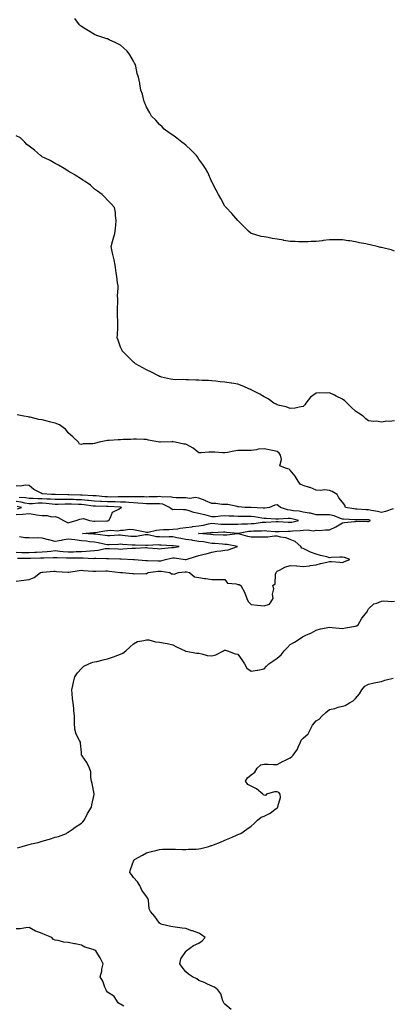
# Model space of a CAD drawing. Units: inches. Extents: x 936803 to 939443, y 7313738 to 7316378.
# Drawn here: x 938591 to 938876, y 7314141 to 7314896 of the extents above; entities that cross this region are included whole.
import ezdxf

# ---------------------------------------------------------------- set-up
doc = ezdxf.new("R2010")
doc.units = ezdxf.units.IN
doc.header["$MEASUREMENT"] = 0
doc.layers.add('Contour_93687313', color=7, linetype='Continuous', true_color=0x8817b9)

msp = doc.modelspace()

# ---------------------------------------------------------------- linework, layer by layer
at = {"layer": 'Contour_93687313'}
for points in [[(938878.05, 7314718.48, 3259), (938875.47, 7314719.34, 3259), (938869.09, 7314720.88, 3259), (938868.05, 7314721.18, 3259), (938867.46, 7314721.33, 3259), (938864.71, 7314721.92, 3259), (938859.34, 7314723.21, 3259), (938858.05, 7314723.48, 3259), (938856.02, 7314723.95, 3259), (938851.08, 7314724.95, 3259), (938848.05, 7314725.67, 3259), (938843.64, 7314726.33, 3259), (938842.58, 7314726.45, 3259), (938838.05, 7314727.16, 3259), (938833.26, 7314727.13, 3259), (938832.82, 7314727.15, 3259), (938828.05, 7314727.14, 3259), (938823.41, 7314726.56, 3259), (938822.59, 7314726.46, 3259), (938818.05, 7314725.88, 3259), (938814.23, 7314725.74, 3259), (938811.82, 7314725.69, 3259), (938808.05, 7314725.56, 3259), (938804.3, 7314725.67, 3259), (938801.92, 7314725.79, 3259), (938798.05, 7314725.9, 3259), (938793.27, 7314726.7, 3259), (938792.88, 7314726.75, 3259), (938788.05, 7314727.55, 3259), (938784.22, 7314728.09, 3259), (938781.14, 7314728.83, 3259), (938778.05, 7314729.38, 3259), (938775.85, 7314729.72, 3259), (938768.48, 7314731.92, 3259), (938768.15, 7314732.02, 3259), (938768.05, 7314732.06, 3259), (938766.17, 7314733.8, 3259), (938762.92, 7314736.79, 3259), (938758.05, 7314741.92, 3259), (938753.37, 7314747.24, 3259), (938749.03, 7314751.92, 3259), (938748.58, 7314752.45, 3259), (938748.05, 7314753.02, 3259), (938744.98, 7314758.85, 3259), (938743.11, 7314761.92, 3259), (938741.44, 7314765.31, 3259), (938738.05, 7314771.55, 3259), (938737.94, 7314771.81, 3259), (938737.89, 7314771.92, 3259), (938737.76, 7314772.21, 3259), (938734.92, 7314778.79, 3259), (938733.29, 7314781.92, 3259), (938731.14, 7314785.01, 3259), (938728.05, 7314789.12, 3259), (938726.95, 7314790.82, 3259), (938726.16, 7314791.92, 3259), (938722.11, 7314795.98, 3259), (938718.05, 7314799.65, 3259), (938716.81, 7314800.68, 3259), (938715.01, 7314801.92, 3259), (938711.15, 7314805.02, 3259), (938708.05, 7314807.4, 3259), (938705.44, 7314809.31, 3259), (938701.55, 7314811.92, 3259), (938699.87, 7314813.74, 3259), (938698.05, 7314815.59, 3259), (938695, 7314818.87, 3259), (938691.7, 7314821.92, 3259), (938690.57, 7314824.44, 3259), (938688.05, 7314828.95, 3259), (938687.14, 7314831.01, 3259), (938686.62, 7314831.92, 3259), (938685.99, 7314833.98, 3259), (938684.88, 7314838.75, 3259), (938683.68, 7314841.92, 3259), (938682.89, 7314846.76, 3259), (938682.78, 7314847.19, 3259), (938681.81, 7314851.92, 3259), (938680.93, 7314854.8, 3259), (938679.71, 7314860.26, 3259), (938679.27, 7314861.92, 3259), (938678.81, 7314862.68, 3259), (938678.05, 7314864.14, 3259), (938675.07, 7314868.94, 3259), (938673.2, 7314871.92, 3259), (938670.41, 7314874.28, 3259), (938668.05, 7314876.31, 3259), (938664.38, 7314878.25, 3259), (938659.43, 7314880.54, 3259), (938658.05, 7314881.2, 3259), (938657.54, 7314881.41, 3259), (938656.16, 7314881.92, 3259), (938650.03, 7314883.9, 3259), (938648.05, 7314884.6, 3259), (938643.53, 7314887.4, 3259), (938640.92, 7314889.05, 3259), (938638.05, 7314890.85, 3259), (938637.47, 7314891.34, 3259), (938636.76, 7314891.92, 3259), (938632.95, 7314896.82, 3259)], [(938878.05, 7314588.23, 3260), (938873.96, 7314587.83, 3260), (938872.01, 7314587.96, 3260), (938868.05, 7314587.41, 3260), (938864.11, 7314587.98, 3260), (938862.07, 7314587.9, 3260), (938858.05, 7314588.31, 3260), (938856.1, 7314589.97, 3260), (938853.88, 7314591.92, 3260), (938850.39, 7314594.26, 3260), (938848.05, 7314595.63, 3260), (938844.88, 7314598.75, 3260), (938841.68, 7314601.92, 3260), (938839.79, 7314603.66, 3260), (938838.05, 7314604.9, 3260), (938833.4, 7314607.27, 3260), (938832.1, 7314607.87, 3260), (938828.05, 7314609.82, 3260), (938825.7, 7314609.57, 3260), (938820.21, 7314609.76, 3260), (938818.05, 7314609.44, 3260), (938813.63, 7314606.34, 3260), (938810.16, 7314601.92, 3260), (938809.3, 7314600.67, 3260), (938808.05, 7314599.25, 3260), (938804.99, 7314598.86, 3260), (938801.97, 7314598, 3260), (938798.05, 7314597.66, 3260), (938795.06, 7314598.93, 3260), (938789.9, 7314600.07, 3260), (938788.05, 7314600.66, 3260), (938787.22, 7314601.09, 3260), (938785.44, 7314601.92, 3260), (938781.2, 7314605.07, 3260), (938778.05, 7314606.78, 3260), (938774.92, 7314608.8, 3260), (938768.64, 7314611.92, 3260), (938768.26, 7314612.13, 3260), (938768.05, 7314612.22, 3260), (938767.53, 7314612.44, 3260), (938761.31, 7314615.18, 3260), (938758.05, 7314616.45, 3260), (938753.23, 7314617.1, 3260), (938752.79, 7314617.18, 3260), (938748.05, 7314617.91, 3260), (938744.31, 7314618.18, 3260), (938741.21, 7314618.76, 3260), (938738.05, 7314619.05, 3260), (938735.35, 7314619.22, 3260), (938730.65, 7314619.32, 3260), (938728.05, 7314619.45, 3260), (938725.66, 7314619.53, 3260), (938720.25, 7314619.72, 3260), (938718.05, 7314619.8, 3260), (938716.04, 7314619.91, 3260), (938710.18, 7314619.79, 3260), (938708.05, 7314619.9, 3260), (938706.46, 7314620.33, 3260), (938699.48, 7314621.92, 3260), (938698.42, 7314622.29, 3260), (938698.05, 7314622.39, 3260), (938697.12, 7314622.85, 3260), (938691.79, 7314625.66, 3260), (938688.05, 7314627.3, 3260), (938685.17, 7314629.04, 3260), (938679.48, 7314631.92, 3260), (938678.8, 7314632.67, 3260), (938678.05, 7314633.33, 3260), (938673.77, 7314637.64, 3260), (938669.32, 7314641.92, 3260), (938668.95, 7314642.82, 3260), (938668.05, 7314644.72, 3260), (938666.22, 7314650.09, 3260), (938665.62, 7314651.92, 3260), (938665.7, 7314654.27, 3260), (938665.94, 7314659.81, 3260), (938666.01, 7314661.92, 3260), (938665.94, 7314664.03, 3260), (938665.82, 7314669.69, 3260), (938665.74, 7314671.92, 3260), (938665.76, 7314674.21, 3260), (938665.88, 7314679.75, 3260), (938665.9, 7314681.92, 3260), (938665.86, 7314684.11, 3260), (938666.22, 7314690.09, 3260), (938666.17, 7314691.92, 3260), (938665.83, 7314694.14, 3260), (938665.25, 7314699.12, 3260), (938664.79, 7314701.92, 3260), (938664.17, 7314705.8, 3260), (938663.95, 7314707.82, 3260), (938663.23, 7314711.92, 3260), (938662.14, 7314716.01, 3260), (938661.75, 7314718.22, 3260), (938660.89, 7314721.92, 3260), (938661.95, 7314725.82, 3260), (938662.38, 7314727.59, 3260), (938663.63, 7314731.92, 3260), (938664.09, 7314735.88, 3260), (938664.4, 7314738.27, 3260), (938664.84, 7314741.92, 3260), (938664.29, 7314745.68, 3260), (938664.2, 7314748.07, 3260), (938663.44, 7314751.92, 3260), (938660.82, 7314754.69, 3260), (938658.05, 7314757.55, 3260), (938656.05, 7314759.92, 3260), (938654.09, 7314761.92, 3260), (938650.55, 7314764.42, 3260), (938648.05, 7314766.06, 3260), (938645.07, 7314768.94, 3260), (938640.92, 7314771.92, 3260), (938639.15, 7314773.02, 3260), (938638.05, 7314773.55, 3260), (938633.34, 7314776.63, 3260), (938633, 7314776.87, 3260), (938628.05, 7314779.7, 3260), (938626.81, 7314780.68, 3260), (938624.85, 7314781.92, 3260), (938620.54, 7314784.41, 3260), (938618.05, 7314785.63, 3260), (938614.14, 7314788.01, 3260), (938610.22, 7314789.75, 3260), (938608.05, 7314790.82, 3260), (938607.42, 7314791.29, 3260), (938606.66, 7314791.92, 3260), (938602.15, 7314796.02, 3260), (938598.05, 7314798.88, 3260), (938596.26, 7314800.13, 3260), (938594.78, 7314801.92, 3260), (938591.54, 7314805.41, 3260), (938588.05, 7314806.93, 3260)], [(938877, 7314520.87, 3261), (938871.11, 7314518.86, 3261), (938868.05, 7314518.04, 3261), (938864.92, 7314518.79, 3261), (938860.46, 7314519.51, 3261), (938858.05, 7314520.02, 3261), (938856.2, 7314520.07, 3261), (938849.44, 7314520.53, 3261), (938848.05, 7314520.57, 3261), (938846.84, 7314520.71, 3261), (938840.41, 7314521.92, 3261), (938839.79, 7314523.66, 3261), (938838.05, 7314525.95, 3261), (938835.3, 7314529.17, 3261), (938834.09, 7314531.92, 3261), (938830.16, 7314534.03, 3261), (938828.05, 7314534.98, 3261), (938824.67, 7314535.3, 3261), (938820.89, 7314534.76, 3261), (938818.05, 7314535.22, 3261), (938813.25, 7314537.12, 3261), (938812.76, 7314537.21, 3261), (938808.05, 7314538.59, 3261), (938805.74, 7314539.61, 3261), (938804.06, 7314541.92, 3261), (938801.95, 7314545.82, 3261), (938798.05, 7314550.53, 3261), (938797.25, 7314551.12, 3261), (938794.51, 7314551.92, 3261), (938790.02, 7314553.89, 3261), (938791.44, 7314558.53, 3261), (938790.53, 7314561.92, 3261), (938789.64, 7314563.51, 3261), (938788.05, 7314564.74, 3261), (938784.47, 7314565.5, 3261), (938782.07, 7314565.94, 3261), (938778.05, 7314566.87, 3261), (938773.49, 7314566.48, 3261), (938772.19, 7314566.06, 3261), (938768.05, 7314565.5, 3261), (938764.41, 7314565.56, 3261), (938761.59, 7314565.46, 3261), (938758.05, 7314565.51, 3261), (938754.87, 7314565.1, 3261), (938750.13, 7314564, 3261), (938748.05, 7314563.67, 3261), (938746.3, 7314563.67, 3261), (938740.29, 7314564.16, 3261), (938738.05, 7314564.17, 3261), (938735.79, 7314564.18, 3261), (938729.92, 7314563.8, 3261), (938728.05, 7314563.8, 3261), (938723.6, 7314567.47, 3261), (938721.47, 7314568.5, 3261), (938718.05, 7314570.44, 3261), (938716.63, 7314570.5, 3261), (938709.93, 7314571.92, 3261), (938708.39, 7314572.26, 3261), (938708.05, 7314572.34, 3261), (938707.65, 7314572.32, 3261), (938698.65, 7314571.92, 3261), (938698.08, 7314571.89, 3261), (938698.05, 7314571.9, 3261), (938698.02, 7314571.89, 3261), (938697.9, 7314571.92, 3261), (938689.61, 7314573.48, 3261), (938688.05, 7314573.91, 3261), (938685.92, 7314574.05, 3261), (938680.28, 7314574.15, 3261), (938678.05, 7314574.3, 3261), (938675.88, 7314574.09, 3261), (938670.07, 7314573.94, 3261), (938668.05, 7314573.77, 3261), (938666.27, 7314573.7, 3261), (938659.3, 7314573.17, 3261), (938658.05, 7314573.11, 3261), (938656.91, 7314573.06, 3261), (938651.8, 7314571.92, 3261), (938648.79, 7314571.18, 3261), (938648.05, 7314570.96, 3261), (938646.87, 7314570.74, 3261), (938639.33, 7314570.64, 3261), (938638.05, 7314570.28, 3261), (938636.64, 7314570.51, 3261), (938635.86, 7314571.92, 3261), (938631.9, 7314575.77, 3261), (938628.05, 7314579.09, 3261), (938626.86, 7314580.73, 3261), (938625.92, 7314581.92, 3261), (938621.32, 7314585.19, 3261), (938618.05, 7314586.54, 3261), (938613.61, 7314587.48, 3261), (938611.94, 7314588.03, 3261), (938608.05, 7314589.05, 3261), (938605.57, 7314589.44, 3261), (938598.96, 7314591.01, 3261), (938598.05, 7314591.17, 3261), (938597.39, 7314591.26, 3261), (938593.87, 7314591.92, 3261), (938588.96, 7314592.83, 3261)], [(938588.05, 7314465.34, 3262), (938591.89, 7314465.76, 3262), (938593.9, 7314466.07, 3262), (938598.05, 7314466.49, 3262), (938601.93, 7314468.04, 3262), (938606.84, 7314471.92, 3262), (938607.71, 7314472.26, 3262), (938608.05, 7314472.32, 3262), (938608.47, 7314472.34, 3262), (938617.09, 7314472.88, 3262), (938618.05, 7314472.93, 3262), (938619, 7314472.87, 3262), (938627.72, 7314472.25, 3262), (938628.05, 7314472.23, 3262), (938628.39, 7314472.26, 3262), (938636.38, 7314473.59, 3262), (938638.05, 7314473.72, 3262), (938639.7, 7314473.57, 3262), (938646.86, 7314473.11, 3262), (938648.05, 7314473.01, 3262), (938649.13, 7314473, 3262), (938656.72, 7314473.25, 3262), (938658.05, 7314473.24, 3262), (938659.26, 7314473.13, 3262), (938668.01, 7314471.96, 3262), (938668.05, 7314471.96, 3262), (938668.09, 7314471.96, 3262), (938669.49, 7314471.92, 3262), (938677.28, 7314471.15, 3262), (938678.05, 7314471.22, 3262), (938678.9, 7314471.07, 3262), (938687.37, 7314471.24, 3262), (938688.05, 7314471.05, 3262), (938688.57, 7314471.4, 3262), (938689.13, 7314471.92, 3262), (938697.01, 7314472.96, 3262), (938698.05, 7314473.01, 3262), (938699.18, 7314473.05, 3262), (938705.82, 7314471.92, 3262), (938707.17, 7314471.04, 3262), (938708.05, 7314470.93, 3262), (938709.28, 7314470.69, 3262), (938712.36, 7314471.92, 3262), (938717.54, 7314472.43, 3262), (938718.05, 7314472.41, 3262), (938718.57, 7314472.44, 3262), (938720.93, 7314471.92, 3262), (938724.71, 7314468.58, 3262), (938728.05, 7314468.26, 3262), (938732.46, 7314467.51, 3262), (938733.41, 7314467.28, 3262), (938738.05, 7314466.61, 3262), (938742.75, 7314466.62, 3262), (938743.42, 7314466.55, 3262), (938748.05, 7314466.55, 3262), (938750.03, 7314463.9, 3262), (938756.67, 7314463.3, 3262), (938758.05, 7314462.74, 3262), (938758.93, 7314462.8, 3262), (938760.21, 7314461.92, 3262), (938763.1, 7314456.97, 3262), (938763.12, 7314456.85, 3262), (938764.92, 7314451.92, 3262), (938765.77, 7314449.64, 3262), (938768.05, 7314447.48, 3262), (938773.04, 7314446.93, 3262), (938773.06, 7314446.93, 3262), (938778.05, 7314446.47, 3262), (938782.18, 7314447.79, 3262), (938784.98, 7314451.92, 3262), (938784.54, 7314455.43, 3262), (938785.63, 7314459.5, 3262), (938784.84, 7314461.92, 3262), (938786.56, 7314463.41, 3262), (938786.85, 7314470.72, 3262), (938787.29, 7314471.92, 3262), (938787.48, 7314472.49, 3262), (938788.05, 7314472.89, 3262), (938789.91, 7314473.78, 3262), (938793.88, 7314476.09, 3262), (938798.05, 7314477.4, 3262), (938802.93, 7314477.04, 3262), (938803.15, 7314477.02, 3262), (938808.05, 7314476.69, 3262), (938812.77, 7314477.2, 3262), (938813.43, 7314477.3, 3262), (938818.05, 7314477.85, 3262), (938821.18, 7314478.79, 3262), (938826.1, 7314479.97, 3262), (938828.05, 7314480.51, 3262), (938829.63, 7314480.34, 3262), (938836.02, 7314479.89, 3262), (938838.05, 7314479.66, 3262), (938839.64, 7314480.33, 3262), (938843.79, 7314481.92, 3262), (938839.61, 7314483.48, 3262), (938838.05, 7314483.81, 3262), (938836.17, 7314483.8, 3262), (938829.5, 7314483.37, 3262), (938828.05, 7314483.36, 3262), (938826.05, 7314483.92, 3262), (938821.23, 7314485.1, 3262), (938818.05, 7314486.08, 3262), (938813.62, 7314487.49, 3262), (938811.02, 7314488.95, 3262), (938808.05, 7314490.32, 3262), (938806.88, 7314490.75, 3262), (938806.24, 7314491.92, 3262), (938801.95, 7314495.82, 3262), (938798.05, 7314497.24, 3262), (938794.75, 7314498.62, 3262), (938790.93, 7314499.04, 3262), (938788.05, 7314499.81, 3262), (938785.99, 7314499.86, 3262), (938780.81, 7314499.16, 3262), (938778.05, 7314499.21, 3262), (938775.22, 7314499.09, 3262), (938770.82, 7314499.15, 3262), (938768.05, 7314499.01, 3262), (938765.71, 7314499.58, 3262), (938758.43, 7314501.54, 3262), (938758.05, 7314501.64, 3262), (938757.78, 7314501.65, 3262), (938749.43, 7314500.54, 3262), (938748.05, 7314500.58, 3262), (938746.8, 7314500.67, 3262), (938738.98, 7314500.99, 3262), (938738.05, 7314501.05, 3262), (938737.28, 7314501.15, 3262), (938728.1, 7314501.87, 3262), (938728.05, 7314501.88, 3262), (938727.79, 7314501.92, 3262), (938728.05, 7314501.96, 3262), (938728.1, 7314501.97, 3262), (938737.29, 7314502.68, 3262), (938738.05, 7314502.82, 3262), (938738.91, 7314502.78, 3262), (938746.87, 7314503.1, 3262), (938748.05, 7314503.06, 3262), (938749.15, 7314503.02, 3262), (938757.84, 7314502.13, 3262), (938758.05, 7314502.12, 3262), (938758.27, 7314502.14, 3262), (938766.39, 7314503.58, 3262), (938768.05, 7314503.71, 3262), (938769.98, 7314503.85, 3262), (938776.05, 7314503.92, 3262), (938778.05, 7314504.08, 3262), (938780.17, 7314504.04, 3262), (938786.58, 7314503.39, 3262), (938788.05, 7314503.36, 3262), (938789.48, 7314503.35, 3262), (938796.24, 7314503.73, 3262), (938798.05, 7314503.71, 3262), (938800.1, 7314503.97, 3262), (938805.81, 7314504.16, 3262), (938808.05, 7314504.51, 3262), (938810.95, 7314504.82, 3262), (938816.04, 7314503.93, 3262), (938818.05, 7314504.33, 3262), (938820.32, 7314504.19, 3262), (938825.18, 7314504.79, 3262), (938828.05, 7314504.66, 3262), (938833.03, 7314506.9, 3262), (938833.06, 7314506.91, 3262), (938838.05, 7314510.14, 3262), (938839.61, 7314510.36, 3262), (938847.22, 7314511.09, 3262), (938848.05, 7314511.2, 3262), (938848.74, 7314511.23, 3262), (938857.25, 7314511.12, 3262), (938858.05, 7314511.15, 3262), (938858.65, 7314511.32, 3262), (938859.7, 7314511.92, 3262), (938858.41, 7314512.28, 3262), (938858.05, 7314512.36, 3262), (938857.6, 7314512.37, 3262), (938848.44, 7314512.31, 3262), (938848.05, 7314512.32, 3262), (938847.6, 7314512.37, 3262), (938838.97, 7314512.84, 3262), (938838.05, 7314512.96, 3262), (938836.55, 7314513.42, 3262), (938831.63, 7314515.5, 3262), (938828.05, 7314516.27, 3262), (938823.63, 7314516.34, 3262), (938822.29, 7314516.16, 3262), (938818.05, 7314516.26, 3262), (938813.51, 7314517.38, 3262), (938812.47, 7314517.5, 3262), (938808.05, 7314518.37, 3262), (938805.03, 7314518.9, 3262), (938800.62, 7314519.35, 3262), (938798.05, 7314519.75, 3262), (938796.09, 7314519.96, 3262), (938790.52, 7314521.92, 3262), (938789.22, 7314523.09, 3262), (938788.05, 7314523.97, 3262), (938786.29, 7314523.68, 3262), (938782.3, 7314521.92, 3262), (938778.67, 7314521.3, 3262), (938778.05, 7314521.28, 3262), (938777.47, 7314521.34, 3262), (938768.15, 7314521.82, 3262), (938768.05, 7314521.83, 3262), (938767.96, 7314521.83, 3262), (938763.49, 7314521.92, 3262), (938758.44, 7314522.31, 3262), (938758.05, 7314522.46, 3262), (938757.49, 7314522.48, 3262), (938750.17, 7314524.04, 3262), (938748.05, 7314524.09, 3262), (938745.79, 7314524.18, 3262), (938740.99, 7314524.86, 3262), (938738.05, 7314524.95, 3262), (938733.12, 7314526.99, 3262), (938732.89, 7314527.08, 3262), (938728.05, 7314528.96, 3262), (938725.7, 7314529.57, 3262), (938721.17, 7314528.8, 3262), (938718.05, 7314529.21, 3262), (938715.39, 7314529.26, 3262), (938710.61, 7314529.36, 3262), (938708.05, 7314529.42, 3262), (938706.12, 7314529.99, 3262), (938700.17, 7314529.8, 3262), (938698.05, 7314530.17, 3262), (938696.27, 7314530.14, 3262), (938690.07, 7314529.9, 3262), (938688.05, 7314529.86, 3262), (938686.11, 7314529.98, 3262), (938680.07, 7314529.9, 3262), (938678.05, 7314530.01, 3262), (938676.23, 7314530.1, 3262), (938669.96, 7314530.01, 3262), (938668.05, 7314530.09, 3262), (938666.23, 7314530.1, 3262), (938660.09, 7314529.88, 3262), (938658.05, 7314529.9, 3262), (938656.15, 7314530.02, 3262), (938649.28, 7314530.69, 3262), (938648.05, 7314530.77, 3262), (938647.01, 7314530.88, 3262), (938638.68, 7314531.29, 3262), (938638.05, 7314531.35, 3262), (938637.49, 7314531.36, 3262), (938628.4, 7314531.57, 3262), (938627.71, 7314531.58, 3262), (938618.08, 7314531.89, 3262), (938618.05, 7314531.89, 3262), (938618.02, 7314531.89, 3262), (938615.24, 7314531.92, 3262), (938608.38, 7314532.25, 3262), (938608.05, 7314532.3, 3262), (938607.15, 7314532.82, 3262), (938601.68, 7314535.55, 3262), (938598.05, 7314538.72, 3262), (938595.13, 7314539.01, 3262), (938591.71, 7314538.26, 3262), (938588.05, 7314538.46, 3262)], [(938588.05, 7314516.49, 3264), (938592.92, 7314516.79, 3264), (938593.25, 7314516.72, 3264), (938598.05, 7314517.24, 3264), (938602.59, 7314516.46, 3264), (938603.65, 7314516.32, 3264), (938608.05, 7314515.62, 3264), (938611.8, 7314515.67, 3264), (938615.21, 7314514.76, 3264), (938618.05, 7314514.82, 3264), (938620.31, 7314514.18, 3264), (938624.26, 7314511.92, 3264), (938626.81, 7314510.68, 3264), (938628.05, 7314510.11, 3264), (938629.38, 7314510.59, 3264), (938634.17, 7314511.92, 3264), (938636.98, 7314512.99, 3264), (938638.05, 7314513.19, 3264), (938639.59, 7314513.46, 3264), (938644.18, 7314511.92, 3264), (938647.56, 7314511.43, 3264), (938648.05, 7314511.41, 3264), (938648.51, 7314511.46, 3264), (938657.68, 7314511.55, 3264), (938658.05, 7314511.58, 3264), (938658.35, 7314511.62, 3264), (938659.01, 7314511.92, 3264), (938660.4, 7314514.27, 3264), (938661.83, 7314518.14, 3264), (938666.69, 7314520.56, 3264), (938668.05, 7314521.49, 3264), (938668.47, 7314521.5, 3264), (938668.81, 7314521.92, 3264), (938668.12, 7314521.99, 3264), (938668.05, 7314522, 3264), (938667.97, 7314522, 3264), (938658.63, 7314522.5, 3264), (938658.05, 7314522.5, 3264), (938657.43, 7314522.54, 3264), (938648.9, 7314522.77, 3264), (938648.05, 7314522.83, 3264), (938647.03, 7314522.94, 3264), (938640.11, 7314523.98, 3264), (938638.05, 7314524.18, 3264), (938635.75, 7314524.22, 3264), (938630.41, 7314524.28, 3264), (938628.05, 7314524.32, 3264), (938625.65, 7314524.32, 3264), (938620.29, 7314524.16, 3264), (938618.05, 7314524.17, 3264), (938615.63, 7314524.34, 3264), (938611.03, 7314524.9, 3264), (938608.05, 7314525.09, 3264), (938604.91, 7314525.06, 3264), (938600.73, 7314524.6, 3264), (938598.05, 7314524.56, 3264), (938594.86, 7314525.11, 3264), (938591.95, 7314525.82, 3264), (938588.05, 7314526.38, 3264)], [(938589.12, 7314482.99, 3263), (938596.91, 7314483.06, 3263), (938598.05, 7314483.04, 3263), (938599.21, 7314483.08, 3263), (938606.85, 7314483.12, 3263), (938608.05, 7314483.16, 3263), (938609.4, 7314483.27, 3263), (938616.56, 7314483.41, 3263), (938618.05, 7314483.55, 3263), (938619.55, 7314483.42, 3263), (938626.71, 7314483.26, 3263), (938628.05, 7314483.16, 3263), (938629.32, 7314483.19, 3263), (938636.77, 7314483.2, 3263), (938638.05, 7314483.23, 3263), (938639.4, 7314483.27, 3263), (938647.13, 7314482.84, 3263), (938648.05, 7314482.87, 3263), (938649.09, 7314482.96, 3263), (938657.23, 7314482.74, 3263), (938658.05, 7314482.83, 3263), (938658.92, 7314482.79, 3263), (938667.62, 7314482.35, 3263), (938668.05, 7314482.34, 3263), (938668.47, 7314482.34, 3263), (938678, 7314481.97, 3263), (938678.1, 7314481.97, 3263), (938678.82, 7314481.92, 3263), (938687.38, 7314481.25, 3263), (938688.05, 7314481.23, 3263), (938688.71, 7314481.26, 3263), (938697.03, 7314480.9, 3263), (938698.05, 7314480.94, 3263), (938698.99, 7314480.98, 3263), (938702.42, 7314481.92, 3263), (938706.95, 7314483.02, 3263), (938708.05, 7314483.19, 3263), (938709.33, 7314483.2, 3263), (938717.61, 7314481.92, 3263), (938717.98, 7314481.85, 3263), (938718.05, 7314481.85, 3263), (938718.11, 7314481.86, 3263), (938718.29, 7314481.92, 3263), (938725.63, 7314484.34, 3263), (938728.05, 7314485.06, 3263), (938732.23, 7314486.1, 3263), (938733.59, 7314486.38, 3263), (938738.05, 7314487.64, 3263), (938741.74, 7314488.23, 3263), (938744.82, 7314488.69, 3263), (938748.05, 7314489.19, 3263), (938750.51, 7314489.46, 3263), (938757.68, 7314491.92, 3263), (938749.64, 7314493.51, 3263), (938748.05, 7314493.56, 3263), (938746.3, 7314493.67, 3263), (938740.33, 7314494.2, 3263), (938738.05, 7314494.34, 3263), (938735.24, 7314494.73, 3263), (938731.54, 7314495.41, 3263), (938728.05, 7314495.85, 3263), (938723.4, 7314496.57, 3263), (938722.8, 7314496.67, 3263), (938718.05, 7314497.41, 3263), (938714.16, 7314498.03, 3263), (938711.32, 7314498.65, 3263), (938708.05, 7314499.23, 3263), (938705.41, 7314499.28, 3263), (938700.78, 7314499.19, 3263), (938698.05, 7314499.25, 3263), (938695.55, 7314499.42, 3263), (938689.12, 7314500.85, 3263), (938688.05, 7314500.94, 3263), (938687, 7314500.87, 3263), (938680.31, 7314499.66, 3263), (938678.05, 7314499.54, 3263), (938675.85, 7314499.72, 3263), (938669.52, 7314500.45, 3263), (938668.05, 7314500.58, 3263), (938666.63, 7314500.5, 3263), (938659.89, 7314500.08, 3263), (938658.05, 7314499.98, 3263), (938656.42, 7314500.29, 3263), (938648.69, 7314501.28, 3263), (938648.05, 7314501.39, 3263), (938647.57, 7314501.44, 3263), (938638.88, 7314501.92, 3263), (938647.27, 7314502.7, 3263), (938648.05, 7314502.68, 3263), (938648.88, 7314502.76, 3263), (938656.06, 7314503.91, 3263), (938658.05, 7314504.07, 3263), (938660.55, 7314504.42, 3263), (938666.02, 7314503.95, 3263), (938668.05, 7314504.44, 3263), (938670.47, 7314504.34, 3263), (938674.87, 7314505.1, 3263), (938678.05, 7314505.01, 3263), (938680.54, 7314504.41, 3263), (938686.83, 7314503.14, 3263), (938688.05, 7314502.86, 3263), (938689.14, 7314503.01, 3263), (938695.53, 7314504.44, 3263), (938698.05, 7314504.72, 3263), (938701.09, 7314504.96, 3263), (938705.1, 7314504.87, 3263), (938708.05, 7314505.16, 3263), (938711.69, 7314505.56, 3263), (938713.88, 7314506.09, 3263), (938718.05, 7314506.43, 3263), (938722.86, 7314507.11, 3263), (938723.29, 7314507.16, 3263), (938728.05, 7314507.81, 3263), (938731.62, 7314508.35, 3263), (938735.41, 7314509.28, 3263), (938738.05, 7314509.75, 3263), (938740.31, 7314509.66, 3263), (938745.25, 7314509.12, 3263), (938748.05, 7314509.02, 3263), (938751.04, 7314508.93, 3263), (938755.22, 7314509.09, 3263), (938758.05, 7314508.99, 3263), (938760.72, 7314509.25, 3263), (938765.38, 7314509.25, 3263), (938768.05, 7314509.46, 3263), (938770.34, 7314509.63, 3263), (938776.7, 7314510.57, 3263), (938778.05, 7314510.68, 3263), (938779.31, 7314510.66, 3263), (938787.24, 7314511.11, 3263), (938788.05, 7314511.09, 3263), (938788.88, 7314511.09, 3263), (938796.62, 7314510.49, 3263), (938798.05, 7314510.48, 3263), (938799.33, 7314510.64, 3263), (938804.46, 7314511.92, 3263), (938799.24, 7314513.11, 3263), (938798.05, 7314513.29, 3263), (938796.51, 7314513.46, 3263), (938788.97, 7314512.84, 3263), (938788.05, 7314512.99, 3263), (938787.03, 7314512.94, 3263), (938779.6, 7314513.47, 3263), (938778.05, 7314513.4, 3263), (938776.37, 7314513.6, 3263), (938770.73, 7314514.6, 3263), (938768.05, 7314514.88, 3263), (938765.06, 7314514.91, 3263), (938761.04, 7314514.91, 3263), (938758.05, 7314514.94, 3263), (938754.88, 7314515.09, 3263), (938751.37, 7314515.24, 3263), (938748.05, 7314515.39, 3263), (938744.71, 7314515.26, 3263), (938740.88, 7314514.75, 3263), (938738.05, 7314514.63, 3263), (938734.37, 7314515.6, 3263), (938732.36, 7314516.23, 3263), (938728.05, 7314517.23, 3263), (938724.26, 7314518.13, 3263), (938720.58, 7314519.39, 3263), (938718.05, 7314520.1, 3263), (938716.19, 7314520.06, 3263), (938709.76, 7314520.21, 3263), (938708.05, 7314520.17, 3263), (938706.86, 7314520.73, 3263), (938705.49, 7314521.92, 3263), (938700.44, 7314524.31, 3263), (938698.05, 7314524.73, 3263), (938695.3, 7314524.67, 3263), (938690.79, 7314524.66, 3263), (938688.05, 7314524.61, 3263), (938685.19, 7314524.78, 3263), (938681.38, 7314525.26, 3263), (938678.05, 7314525.43, 3263), (938674.35, 7314525.62, 3263), (938672, 7314525.87, 3263), (938668.05, 7314526.04, 3263), (938663.89, 7314526.08, 3263), (938662.3, 7314526.17, 3263), (938658.05, 7314526.2, 3263), (938653.49, 7314526.48, 3263), (938652.63, 7314526.5, 3263), (938648.05, 7314526.8, 3263), (938643.42, 7314527.29, 3263), (938642.64, 7314527.33, 3263), (938638.05, 7314527.76, 3263), (938633.96, 7314527.83, 3263), (938632.09, 7314527.88, 3263), (938628.05, 7314527.95, 3263), (938624.08, 7314527.95, 3263), (938621.95, 7314528.02, 3263), (938618.05, 7314528.03, 3263), (938614.41, 7314528.28, 3263), (938611.66, 7314528.31, 3263), (938608.05, 7314528.54, 3263), (938604.64, 7314528.51, 3263), (938601.16, 7314528.81, 3263), (938598.05, 7314528.78, 3263), (938595.37, 7314529.24, 3263), (938590.37, 7314529.6, 3263)], [(938589.09, 7314520.88, 3265), (938592.1, 7314521.92, 3265), (938588.84, 7314522.71, 3265)], [(938588.05, 7314487.54, 3264), (938592.52, 7314487.45, 3264), (938593.54, 7314487.41, 3264), (938598.05, 7314487.34, 3264), (938602.48, 7314487.49, 3264), (938603.69, 7314487.56, 3264), (938608.05, 7314487.72, 3264), (938611.94, 7314488.03, 3264), (938614.56, 7314488.43, 3264), (938618.05, 7314488.76, 3264), (938621.51, 7314488.46, 3264), (938624.22, 7314488.09, 3264), (938628.05, 7314487.8, 3264), (938632.06, 7314487.91, 3264), (938634.15, 7314488.02, 3264), (938638.05, 7314488.13, 3264), (938641.73, 7314488.24, 3264), (938644.74, 7314488.61, 3264), (938648.05, 7314488.74, 3264), (938650.97, 7314489, 3264), (938656.41, 7314490.28, 3264), (938658.05, 7314490.47, 3264), (938659.57, 7314490.4, 3264), (938666.22, 7314490.09, 3264), (938668.05, 7314490, 3264), (938669.94, 7314490.03, 3264), (938676.65, 7314490.52, 3264), (938678.05, 7314490.54, 3264), (938679.43, 7314490.54, 3264), (938687.19, 7314491.06, 3264), (938688.05, 7314491.06, 3264), (938688.98, 7314490.99, 3264), (938696.42, 7314490.29, 3264), (938698.05, 7314490.17, 3264), (938699.53, 7314490.44, 3264), (938707.2, 7314491.07, 3264), (938708.05, 7314491.2, 3264), (938708.77, 7314491.2, 3264), (938712.98, 7314491.92, 3264), (938708.56, 7314492.43, 3264), (938708.05, 7314492.53, 3264), (938707.43, 7314492.54, 3264), (938699.17, 7314493.04, 3264), (938698.05, 7314493.07, 3264), (938696.82, 7314493.15, 3264), (938688.72, 7314492.59, 3264), (938688.05, 7314492.65, 3264), (938687.37, 7314492.6, 3264), (938679.17, 7314493.04, 3264), (938678.05, 7314492.97, 3264), (938676.9, 7314493.07, 3264), (938669.64, 7314493.51, 3264), (938668.05, 7314493.65, 3264), (938666.4, 7314493.57, 3264), (938659.4, 7314493.27, 3264), (938658.05, 7314493.2, 3264), (938656.47, 7314493.5, 3264), (938650.9, 7314494.77, 3264), (938648.05, 7314495.25, 3264), (938644.35, 7314495.62, 3264), (938642.06, 7314495.93, 3264), (938638.05, 7314496.3, 3264), (938633.06, 7314496.93, 3264), (938633.03, 7314496.94, 3264), (938628.05, 7314497.66, 3264), (938623.29, 7314496.68, 3264), (938622.71, 7314496.58, 3264), (938618.05, 7314495.67, 3264), (938613.07, 7314496.94, 3264), (938613.01, 7314496.96, 3264), (938608.05, 7314498.4, 3264), (938604.64, 7314498.51, 3264), (938601.57, 7314498.4, 3264), (938598.05, 7314498.5, 3264), (938594.78, 7314498.65, 3264), (938590.59, 7314499.38, 3264)], [(938589.26, 7314260.71, 3261), (938592.82, 7314261.92, 3261), (938596.96, 7314263.01, 3261), (938598.05, 7314263.27, 3261), (938599.88, 7314263.75, 3261), (938604.95, 7314265.02, 3261), (938608.05, 7314265.85, 3261), (938612.72, 7314267.25, 3261), (938613.69, 7314267.56, 3261), (938618.05, 7314268.93, 3261), (938620.49, 7314269.48, 3261), (938626.63, 7314271.92, 3261), (938627.52, 7314272.45, 3261), (938628.05, 7314272.79, 3261), (938630.95, 7314274.82, 3261), (938633.43, 7314276.54, 3261), (938638.05, 7314279.83, 3261), (938639.14, 7314280.83, 3261), (938640.29, 7314281.92, 3261), (938642.48, 7314286.35, 3261), (938642.84, 7314287.13, 3261), (938645.73, 7314291.92, 3261), (938646.14, 7314293.83, 3261), (938647.81, 7314301.68, 3261), (938647.86, 7314301.92, 3261), (938647.79, 7314302.18, 3261), (938646.39, 7314310.26, 3261), (938645.77, 7314311.92, 3261), (938645.23, 7314314.74, 3261), (938645.31, 7314319.18, 3261), (938644.37, 7314321.92, 3261), (938642.37, 7314326.24, 3261), (938638.59, 7314331.38, 3261), (938638.22, 7314331.92, 3261), (938638.2, 7314332.07, 3261), (938638.05, 7314333.92, 3261), (938637.34, 7314341.21, 3261), (938637.28, 7314341.92, 3261), (938636.72, 7314343.25, 3261), (938634.17, 7314348.04, 3261), (938633.07, 7314351.92, 3261), (938632.88, 7314356.75, 3261), (938632.89, 7314357.08, 3261), (938632.79, 7314361.92, 3261), (938632.28, 7314366.15, 3261), (938632.2, 7314367.77, 3261), (938631.76, 7314371.92, 3261), (938631.38, 7314375.26, 3261), (938630.96, 7314379.01, 3261), (938630.67, 7314381.92, 3261), (938631.57, 7314385.44, 3261), (938632.14, 7314387.83, 3261), (938633.17, 7314391.92, 3261), (938635.04, 7314394.93, 3261), (938638.05, 7314398.48, 3261), (938639.92, 7314400.05, 3261), (938643.7, 7314401.92, 3261), (938646.8, 7314403.17, 3261), (938648.05, 7314403.41, 3261), (938649.94, 7314403.81, 3261), (938654.87, 7314405.1, 3261), (938658.05, 7314405.68, 3261), (938662.71, 7314407.26, 3261), (938663.86, 7314407.73, 3261), (938668.05, 7314409.29, 3261), (938669.78, 7314410.19, 3261), (938672.18, 7314411.92, 3261), (938675.21, 7314414.76, 3261), (938678.05, 7314417.38, 3261), (938681.02, 7314418.95, 3261), (938685.85, 7314419.72, 3261), (938688.05, 7314420.44, 3261), (938689.73, 7314420.24, 3261), (938694.91, 7314418.78, 3261), (938698.05, 7314418.5, 3261), (938702.24, 7314417.73, 3261), (938703.68, 7314417.55, 3261), (938708.05, 7314416.63, 3261), (938711.07, 7314414.94, 3261), (938717.67, 7314411.92, 3261), (938717.86, 7314411.73, 3261), (938718.05, 7314411.67, 3261), (938718.34, 7314411.63, 3261), (938726.34, 7314410.21, 3261), (938728.05, 7314410.02, 3261), (938730.33, 7314409.64, 3261), (938734.48, 7314408.35, 3261), (938738.05, 7314407.96, 3261), (938741.18, 7314408.79, 3261), (938746.86, 7314411.92, 3261), (938747.63, 7314412.34, 3261), (938748.05, 7314412.54, 3261), (938748.58, 7314412.45, 3261), (938749.9, 7314411.92, 3261), (938755.79, 7314409.66, 3261), (938758.05, 7314409.23, 3261), (938761.01, 7314404.88, 3261), (938763.16, 7314401.92, 3261), (938764.82, 7314398.69, 3261), (938768.05, 7314396.23, 3261), (938772.85, 7314397.12, 3261), (938773.31, 7314397.18, 3261), (938778.05, 7314397.98, 3261), (938779.92, 7314400.05, 3261), (938781.64, 7314401.92, 3261), (938785.52, 7314404.45, 3261), (938788.05, 7314406.19, 3261), (938791.16, 7314408.81, 3261), (938793.49, 7314411.92, 3261), (938795.66, 7314414.31, 3261), (938798.05, 7314416.77, 3261), (938801.42, 7314418.55, 3261), (938806.46, 7314421.92, 3261), (938807.41, 7314422.56, 3261), (938808.05, 7314422.95, 3261), (938809.98, 7314423.85, 3261), (938814.3, 7314425.67, 3261), (938818.05, 7314427.75, 3261), (938821.19, 7314428.78, 3261), (938825.6, 7314429.47, 3261), (938828.05, 7314430.09, 3261), (938830.09, 7314429.88, 3261), (938835.47, 7314429.34, 3261), (938838.05, 7314429.08, 3261), (938840.45, 7314429.52, 3261), (938846.63, 7314430.5, 3261), (938848.05, 7314430.74, 3261), (938848.84, 7314431.13, 3261), (938850.18, 7314431.92, 3261), (938852.99, 7314436.86, 3261), (938853.03, 7314436.94, 3261), (938856.9, 7314441.92, 3261), (938857.34, 7314442.63, 3261), (938858.05, 7314444.22, 3261), (938862.12, 7314447.85, 3261), (938864.54, 7314448.41, 3261), (938868.05, 7314449.92, 3261), (938869.71, 7314450.26, 3261), (938875.85, 7314449.72, 3261), (938878.05, 7314449.99, 3261)], [(938752.83, 7314136.7, 3260), (938748.05, 7314140.97, 3260), (938747.58, 7314141.45, 3260), (938747.16, 7314141.92, 3260), (938746.46, 7314143.51, 3260), (938744.85, 7314148.72, 3260), (938742.64, 7314151.92, 3260), (938740.13, 7314154.01, 3260), (938738.05, 7314154.59, 3260), (938733.16, 7314157.03, 3260), (938732.83, 7314157.14, 3260), (938728.05, 7314159.1, 3260), (938726.41, 7314160.28, 3260), (938723.22, 7314161.92, 3260), (938720.12, 7314163.99, 3260), (938718.05, 7314165.82, 3260), (938715.36, 7314169.23, 3260), (938713.45, 7314171.92, 3260), (938714.18, 7314175.79, 3260), (938718.05, 7314181.32, 3260), (938718.27, 7314181.7, 3260), (938718.4, 7314181.92, 3260), (938724.09, 7314185.88, 3260), (938728.05, 7314187.77, 3260), (938730.5, 7314189.47, 3260), (938732.91, 7314191.92, 3260), (938730.19, 7314194.06, 3260), (938728.05, 7314195.34, 3260), (938723.16, 7314197.03, 3260), (938722.79, 7314197.18, 3260), (938718.05, 7314199, 3260), (938715.27, 7314199.14, 3260), (938709.91, 7314200.06, 3260), (938708.05, 7314200.17, 3260), (938706.51, 7314200.38, 3260), (938699.96, 7314201.92, 3260), (938698.58, 7314202.45, 3260), (938698.05, 7314202.95, 3260), (938694.3, 7314208.17, 3260), (938690.95, 7314211.92, 3260), (938690.07, 7314213.94, 3260), (938689.39, 7314220.58, 3260), (938689.03, 7314221.92, 3260), (938688.68, 7314222.55, 3260), (938688.05, 7314223.41, 3260), (938684.41, 7314228.28, 3260), (938682.94, 7314231.92, 3260), (938680.98, 7314234.85, 3260), (938678.05, 7314238.14, 3260), (938676.38, 7314240.25, 3260), (938675.29, 7314241.92, 3260), (938675.77, 7314244.2, 3260), (938678.05, 7314250.57, 3260), (938678.5, 7314251.47, 3260), (938678.82, 7314251.92, 3260), (938684.82, 7314255.15, 3260), (938688.05, 7314257.06, 3260), (938691.91, 7314258.06, 3260), (938695, 7314258.87, 3260), (938698.05, 7314259.65, 3260), (938700.26, 7314259.71, 3260), (938705.85, 7314259.72, 3260), (938708.05, 7314259.77, 3260), (938710.2, 7314259.77, 3260), (938715.61, 7314259.48, 3260), (938718.05, 7314259.49, 3260), (938720.26, 7314259.71, 3260), (938726, 7314259.87, 3260), (938728.05, 7314260.05, 3260), (938729.58, 7314260.39, 3260), (938735.68, 7314261.92, 3260), (938737.49, 7314262.48, 3260), (938738.05, 7314262.63, 3260), (938739.25, 7314263.12, 3260), (938744.69, 7314265.28, 3260), (938748.05, 7314266.68, 3260), (938751.83, 7314268.14, 3260), (938756.31, 7314270.18, 3260), (938758.05, 7314270.92, 3260), (938758.79, 7314271.18, 3260), (938760.23, 7314271.92, 3260), (938764.77, 7314275.2, 3260), (938768.05, 7314277.37, 3260), (938770.55, 7314279.42, 3260), (938773.03, 7314281.92, 3260), (938775.7, 7314284.27, 3260), (938778.05, 7314285.02, 3260), (938782.68, 7314287.29, 3260), (938786.38, 7314290.26, 3260), (938788.05, 7314291.5, 3260), (938788.31, 7314291.66, 3260), (938788.83, 7314291.92, 3260), (938788.65, 7314292.52, 3260), (938790.62, 7314299.35, 3260), (938790.32, 7314301.92, 3260), (938789.33, 7314303.2, 3260), (938788.05, 7314303.72, 3260), (938786.13, 7314303.84, 3260), (938779.99, 7314301.92, 3260), (938779.01, 7314300.96, 3260), (938778.05, 7314301.22, 3260), (938777.56, 7314301.43, 3260), (938777.19, 7314301.92, 3260), (938772.28, 7314306.15, 3260), (938768.05, 7314308.01, 3260), (938765.56, 7314309.43, 3260), (938763.92, 7314311.92, 3260), (938765.35, 7314314.62, 3260), (938768.05, 7314316.9, 3260), (938771.07, 7314318.9, 3260), (938772.85, 7314321.92, 3260), (938775.5, 7314324.47, 3260), (938778.05, 7314325.07, 3260), (938781.12, 7314324.99, 3260), (938785.17, 7314324.8, 3260), (938788.05, 7314324.71, 3260), (938792.71, 7314327.26, 3260), (938794.02, 7314327.89, 3260), (938798.05, 7314329.92, 3260), (938799.23, 7314330.74, 3260), (938800.4, 7314331.92, 3260), (938803.54, 7314336.43, 3260), (938804.12, 7314337.99, 3260), (938805.98, 7314341.92, 3260), (938806.52, 7314343.45, 3260), (938808.05, 7314344.88, 3260), (938811.74, 7314348.23, 3260), (938813.71, 7314351.92, 3260), (938815.2, 7314354.77, 3260), (938818.05, 7314358.27, 3260), (938820.35, 7314359.62, 3260), (938822.3, 7314361.92, 3260), (938825.24, 7314364.73, 3260), (938828.05, 7314366.99, 3260), (938832.28, 7314367.69, 3260), (938834.72, 7314368.59, 3260), (938838.05, 7314369.39, 3260), (938840.09, 7314369.88, 3260), (938843.57, 7314371.92, 3260), (938846.41, 7314373.56, 3260), (938848.05, 7314375.28, 3260), (938851.07, 7314378.9, 3260), (938852.83, 7314381.92, 3260), (938855.28, 7314384.69, 3260), (938858.05, 7314386.42, 3260), (938862.51, 7314387.46, 3260), (938863.78, 7314387.65, 3260), (938868.05, 7314388.5, 3260), (938870.6, 7314389.37, 3260), (938877.01, 7314390.88, 3260)], [(938670.71, 7314139.26, 3261), (938668.05, 7314140.93, 3261), (938667.3, 7314141.17, 3261), (938666.31, 7314141.92, 3261), (938663.12, 7314146.85, 3261), (938663.08, 7314146.95, 3261), (938662.99, 7314146.98, 3261), (938658.05, 7314150.01, 3261), (938657.22, 7314151.09, 3261), (938656.94, 7314151.92, 3261), (938656.11, 7314153.86, 3261), (938654.62, 7314158.49, 3261), (938652.48, 7314161.92, 3261), (938653.84, 7314166.13, 3261), (938653.87, 7314167.74, 3261), (938654.73, 7314171.92, 3261), (938652.47, 7314176.34, 3261), (938650.68, 7314179.29, 3261), (938649.15, 7314181.92, 3261), (938648.42, 7314182.29, 3261), (938648.05, 7314182.42, 3261), (938647.23, 7314182.74, 3261), (938640.72, 7314184.59, 3261), (938638.05, 7314186.03, 3261), (938633.37, 7314187.24, 3261), (938632.68, 7314187.29, 3261), (938628.05, 7314188.18, 3261), (938624.52, 7314188.39, 3261), (938620.18, 7314189.79, 3261), (938618.05, 7314190, 3261), (938616.66, 7314190.53, 3261), (938615.43, 7314191.92, 3261), (938610.28, 7314194.15, 3261), (938608.05, 7314195.04, 3261), (938603.2, 7314196.77, 3261), (938602.95, 7314196.82, 3261), (938598.05, 7314199.58, 3261), (938595.64, 7314199.51, 3261), (938591.28, 7314198.69, 3261), (938588.05, 7314198.61, 3261)]]:
    msp.add_polyline3d(points, dxfattribs=at)

doc.saveas('drawing.dxf')
